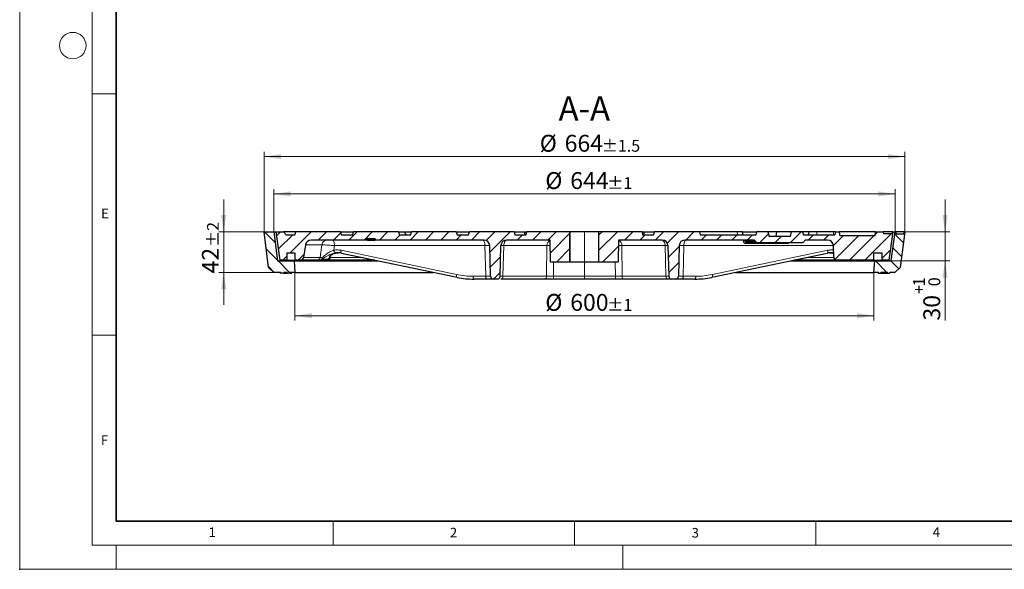
# Model space of a CAD drawing. Units: millimetres. Extents: x 0 to 420, y 0 to 297.
# Drawn here: x 0 to 204, y 0 to 114 of the extents above; entities that cross this region are included whole.
import ezdxf

# ---------------------------------------------------------------- set-up
doc = ezdxf.new("R2010")
doc.units = ezdxf.units.MM
doc.header["$PDSIZE"] = -1
doc.styles.add('SLDTEXTSTYLE0', font='TXT', dxfattribs={"width": 0.605})
doc.dimstyles.new('SLDDIMSTYLE0', dxfattribs={"dimtxt": 3.5, "dimasz": 3.5, "dimexe": 0, "dimexo": 0.0625, "dimgap": 0.875, "dimtad": 1, "dimlfac": 5, "dimrnd": 1e-09, "dimzin": 12, "dimdsep": 46, "dimtxsty": 'SLDTEXTSTYLE0', "dimsah": 1, "dimcen": 0.09, "dimadec": 0, "dimazin": 3, "dimtol": 1, "dimtp": 2, "dimtm": 2, "dimtfac": 1, "dimtdec": 0, "dimtmove": 0, "dimatfit": 0, "dimfxl": 1, "dimfrac": 2, "dimtolj": 1, "dimarcsym": 0})
doc.dimstyles.new('SLDDIMSTYLE1', dxfattribs={"dimtxt": 3.5, "dimasz": 3.5, "dimexe": 0, "dimexo": 0.0625, "dimgap": 0.875, "dimtad": 1, "dimlfac": 5, "dimrnd": 1e-09, "dimzin": 12, "dimdsep": 46, "dimtxsty": 'SLDTEXTSTYLE0', "dimsah": 1, "dimcen": 0.09, "dimadec": 0, "dimazin": 3, "dimtol": 1, "dimtp": 1, "dimtm": 1, "dimtfac": 1, "dimtdec": 0, "dimtofl": 0, "dimtmove": 0, "dimatfit": 3, "dimfxl": 1, "dimfrac": 2, "dimtolj": 1, "dimarcsym": 0})
doc.dimstyles.new('SLDDIMSTYLE2', dxfattribs={"dimtxt": 3.5, "dimasz": 3.5, "dimexe": 0, "dimexo": 0.0625, "dimgap": 0.875, "dimtad": 1, "dimlfac": 5, "dimrnd": 1e-09, "dimzin": 12, "dimdsep": 46, "dimtxsty": 'SLDTEXTSTYLE0', "dimsah": 1, "dimcen": 0.09, "dimadec": 0, "dimazin": 3, "dimtol": 1, "dimtp": 1.5, "dimtm": 1.5, "dimtfac": 1, "dimtdec": 1, "dimtofl": 0, "dimtmove": 0, "dimatfit": 3, "dimfxl": 1, "dimfrac": 2, "dimtolj": 1, "dimarcsym": 0})
doc.dimstyles.new('SLDDIMSTYLE3', dxfattribs={"dimtxt": 3.5, "dimasz": 3.5, "dimexe": 0, "dimexo": 0.0625, "dimgap": 0.875, "dimtad": 1, "dimlfac": 5, "dimrnd": 1e-09, "dimzin": 12, "dimdsep": 46, "dimtxsty": 'SLDTEXTSTYLE0', "dimsah": 1, "dimcen": 0.09, "dimadec": 0, "dimazin": 3, "dimtol": 1, "dimtp": 1, "dimtfac": 1, "dimtdec": 0, "dimtmove": 0, "dimatfit": 0, "dimfxl": 1, "dimfrac": 2, "dimtolj": 1, "dimarcsym": 0})
pattern_1 = [(135, (0, 0), (-1.5875, -1.5875), [])]
pattern_2 = [(45, (0, 0), (-1.5875, 1.5875), [])]

# ---------------------------------------------------------------- blocks, each defined once
blk = doc.blocks.new('_D')
at = {"color": 7, "linetype": 'Continuous', "lineweight": 0}
for p, q in [((42.29, 69.92), (42.29, 76.65)), ((50.56, 69.92), (41.29, 69.92)), ((42.29, 61.52), (42.29, 69.92)), ((52.61, 61.52), (41.29, 61.52)), ((42.29, 61.52), (42.29, 54.79))]:
    blk.add_line(p, q, dxfattribs=at)
at = {"color": 7, "linetype": 'Continuous', "lineweight": 18}
for points in [[(42.29, 69.92), (42.83, 73.42), (41.75, 73.42)], [(42.29, 61.52), (41.75, 58.02), (42.83, 58.02)]]:
    blk.add_solid(points, dxfattribs=at)
at = {"color": 7, "linetype": 'Continuous', "lineweight": 18, "attachment_point": 1, "rotation": 90, "style": 'SLDTEXTSTYLE0'}
for s, insert, char_height in [('±2', (38.83, 66.77), 2.45), ('42', (37.78, 61.29), 3.5)]:
    blk.add_mtext(s, dxfattribs=dict(at, insert=insert, char_height=char_height))
blk = doc.blocks.new('_D_1')
at = {"color": 7, "linetype": 'Continuous', "lineweight": 0}
for p, q in [((52.66, 70.02), (52.66, 78.77)), ((52.66, 77.77), (181.46, 77.77)), ((181.46, 70.02), (181.46, 78.77))]:
    blk.add_line(p, q, dxfattribs=at)
at = {"color": 7, "linetype": 'Continuous', "lineweight": 18}
for points in [[(52.66, 77.77), (56.16, 77.24), (56.16, 78.31)], [(181.46, 77.77), (177.96, 78.31), (177.96, 77.24)]]:
    blk.add_solid(points, dxfattribs=at)
at = {"color": 7, "linetype": 'Continuous', "lineweight": 18, "attachment_point": 1, "style": 'SLDTEXTSTYLE0'}
for s, insert, char_height in [('%%c', (108.95, 82.29), 3.5), ('644', (114.12, 82.29), 3.5), ('±1', (121.8, 81.24), 2.45)]:
    blk.add_mtext(s, dxfattribs=dict(at, insert=insert, char_height=char_height))
blk = doc.blocks.new('_D_2')
at = {"color": 7, "linetype": 'Continuous', "lineweight": 0}
for p, q in [((50.66, 70.02), (50.66, 86.5)), ((183.46, 70.02), (183.46, 86.5)), ((50.66, 85.5), (183.46, 85.5))]:
    blk.add_line(p, q, dxfattribs=at)
at = {"color": 7, "linetype": 'Continuous', "lineweight": 18}
for points in [[(50.66, 85.5), (54.16, 84.97), (54.16, 86.04)], [(183.46, 85.5), (179.96, 86.04), (179.96, 84.97)]]:
    blk.add_solid(points, dxfattribs=at)
at = {"color": 7, "linetype": 'Continuous', "lineweight": 18, "attachment_point": 1, "style": 'SLDTEXTSTYLE0'}
for s, insert, char_height in [('%%c', (107.8, 90.02), 3.5), ('664', (112.97, 90.02), 3.5), ('±1.5', (120.64, 88.97), 2.45)]:
    blk.add_mtext(s, dxfattribs=dict(at, insert=insert, char_height=char_height))
blk = doc.blocks.new('_D_3')
at = {"color": 7, "linetype": 'Continuous', "lineweight": 0}
for p, q in [((57.06, 61.42), (57.06, 51.54)), ((177.06, 61.42), (177.06, 51.54)), ((57.06, 52.54), (177.06, 52.54))]:
    blk.add_line(p, q, dxfattribs=at)
at = {"color": 7, "linetype": 'Continuous', "lineweight": 18}
for points in [[(57.06, 52.54), (60.56, 52), (60.56, 53.07)], [(177.06, 52.54), (173.56, 53.07), (173.56, 52)]]:
    blk.add_solid(points, dxfattribs=at)
at = {"color": 7, "linetype": 'Continuous', "lineweight": 18, "attachment_point": 1, "style": 'SLDTEXTSTYLE0'}
for s, insert, char_height in [('%%c', (108.95, 57.05), 3.5), ('600', (114.12, 57.05), 3.5), ('±1', (121.8, 56), 2.45)]:
    blk.add_mtext(s, dxfattribs=dict(at, insert=insert, char_height=char_height))
blk = doc.blocks.new('_D_4')
at = {"color": 7, "linetype": 'Continuous', "lineweight": 0}
for p, q in [((191.83, 69.92), (191.83, 76.65)), ((183.56, 69.92), (192.83, 69.92)), ((191.83, 69.92), (191.83, 63.92)), ((180.76, 63.92), (192.83, 63.92)), ((191.83, 63.92), (191.83, 51.54))]:
    blk.add_line(p, q, dxfattribs=at)
at = {"color": 7, "linetype": 'Continuous', "lineweight": 18}
for points in [[(191.83, 69.92), (192.37, 73.42), (191.3, 73.42)], [(191.83, 63.92), (191.3, 60.42), (192.37, 60.42)]]:
    blk.add_solid(points, dxfattribs=at)
at = {"color": 7, "linetype": 'Continuous', "lineweight": 18, "attachment_point": 1, "rotation": 90, "style": 'SLDTEXTSTYLE0'}
for s, insert, char_height in [('1', (185.21, 58.64), 2.45), ('0', (188.37, 58.64), 2.45), ('+', (185.21, 57.03), 2.45), ('30', (187.32, 51.54), 3.5)]:
    blk.add_mtext(s, dxfattribs=dict(at, insert=insert, char_height=char_height))

msp = doc.modelspace()

# ---------------------------------------------------------------- hatches: boundary and pattern name
at = {"linetype": 'Continuous', "lineweight": 18}
h = msp.add_hatch(dxfattribs=at)
h.set_pattern_fill('DIN 201 Grauguss', scale=0.5, angle=90, style=0, pattern_type=2)
h.set_pattern_definition(pattern_1)
h.paths.add_polyline_path([(57.0636, 61.5237), (56.8636, 63.9237), (53.4636, 63.9237), (52.6636, 69.9237), (50.6636, 69.9237), (51.5896, 62.516), (52.7136, 61.5237), (54.0645, 61.5237), (54.1144, 61.3237), (54.7128, 61.3237), (54.7627, 61.5237), (55.4636, 61.5237), (55.4989, 61.3237), (55.7283, 61.3237), (55.7636, 61.5237)], flags=0)
h = msp.add_hatch(dxfattribs=at)
h.set_pattern_fill('DIN 201 Grauguss', scale=0.5, style=0, pattern_type=2)
h.set_pattern_definition(pattern_2)
edge = h.paths.add_edge_path(flags=0)
edge.add_spline(control_points=[(93.2244, 69.9237), (93.1708, 69.7237), (93.1172, 69.5237), (93.0636, 69.3237)], knot_values=[0.00000021, 0.00000021, 0.00000021, 0.00000021, 0.00310604, 0.00310604, 0.00310604, 0.00310604], weights=[1, 1, 1, 1], degree=3, periodic=0)
edge.add_line((93.0636, 69.3237), (90.6636, 69.3237))
edge.add_spline(control_points=[(90.6636, 69.3237), (90.61, 69.5237), (90.5564, 69.7237), (90.5028, 69.9237)], knot_values=[0.00000021, 0.00000021, 0.00000021, 0.00000021, 0.00310604, 0.00310604, 0.00310604, 0.00310604], weights=[1, 1, 1, 1], degree=3, periodic=0)
edge.add_line((90.5028, 69.9237), (81.2244, 69.9237))
edge.add_spline(control_points=[(81.2244, 69.9237), (81.1708, 69.7237), (81.1172, 69.5237), (81.0636, 69.3237)], knot_values=[0.00000021, 0.00000021, 0.00000021, 0.00000021, 0.00310604, 0.00310604, 0.00310604, 0.00310604], weights=[1, 1, 1, 1], degree=3, periodic=0)
edge.add_line((81.0636, 69.3237), (78.6636, 69.3237))
edge.add_spline(control_points=[(78.6636, 69.3237), (78.61, 69.5237), (78.5564, 69.7237), (78.5028, 69.9237)], knot_values=[0.00000021, 0.00000021, 0.00000021, 0.00000021, 0.00310604, 0.00310604, 0.00310604, 0.00310604], weights=[1, 1, 1, 1], degree=3, periodic=0)
edge.add_line((78.5028, 69.9237), (69.2244, 69.9237))
edge.add_spline(control_points=[(69.2244, 69.9237), (69.1708, 69.7237), (69.1172, 69.5237), (69.0636, 69.3237)], knot_values=[0.00000021, 0.00000021, 0.00000021, 0.00000021, 0.00310604, 0.00310604, 0.00310604, 0.00310604], weights=[1, 1, 1, 1], degree=3, periodic=0)
edge.add_line((69.0636, 69.3237), (66.6636, 69.3237))
edge.add_spline(control_points=[(66.6636, 69.3237), (66.61, 69.5237), (66.5564, 69.7237), (66.5028, 69.9237)], knot_values=[0.00000021, 0.00000021, 0.00000021, 0.00000021, 0.00310604, 0.00310604, 0.00310604, 0.00310604], weights=[1, 1, 1, 1], degree=3, periodic=0)
edge.add_line((66.5028, 69.9237), (57.2244, 69.9237))
edge.add_spline(control_points=[(57.2244, 69.9237), (57.1708, 69.7237), (57.1172, 69.5237), (57.0636, 69.3237)], knot_values=[0.00000021, 0.00000021, 0.00000021, 0.00000021, 0.00310604, 0.00310604, 0.00310604, 0.00310604], weights=[1, 1, 1, 1], degree=3, periodic=0)
edge.add_line((57.0636, 69.3237), (55.2636, 69.3237))
edge.add_line((55.2636, 69.3237), (54.6636, 69.9237))
edge.add_line((54.6636, 69.9237), (53.1636, 69.9237))
edge.add_line((53.1636, 69.9237), (53.9858, 64.0737))
edge.add_line((53.9858, 64.0737), (55.3636, 64.0737))
edge.add_line((55.3636, 64.0737), (55.3636, 65.5737))
edge.add_line((55.3636, 65.5737), (57.0636, 65.5737))
edge.add_line((57.0636, 65.5737), (57.0636, 64.0737))
edge.add_line((57.0636, 64.0737), (58.2511, 64.0737))
edge.add_arc((58.2511, 64.6737), 0.6, 270, 351)
edge.add_line((58.8438, 64.5798), (59.2606, 67.2114))
edge.add_arc((60.4458, 67.0237), 1.2, 90, 171, ccw=False)
edge.add_line((60.4458, 68.2237), (71.8773, 68.2237))
edge.add_line((71.8773, 68.2237), (71.8876, 68.3411))
edge.add_arc((72.0869, 68.3237), 0.2, 90, 175, ccw=False)
edge.add_line((72.0869, 68.5237), (73.5803, 68.5237))
edge.add_arc((73.5803, 68.3237), 0.2, 5, 90, ccw=False)
edge.add_line((73.7796, 68.3411), (73.7898, 68.2237))
edge.add_line((73.7898, 68.2237), (96.2225, 68.2237))
edge.add_ellipse((96.2225, 67.0237), major_axis=(-1.2, 0), ratio=1, start_angle=181.5, end_angle=270, ccw=False)
edge.add_line((97.4221, 67.0551), (97.5883, 60.708))
edge.add_ellipse((98.1881, 60.7237), major_axis=(0.6, 0), ratio=1, start_angle=181.5, end_angle=270)
edge.add_line((98.1881, 60.1237), (98.9791, 60.1237))
edge.add_ellipse((98.9791, 60.7237), major_axis=(0.6, 0), ratio=1, start_angle=270, end_angle=358.5)
edge.add_line((99.5789, 60.708), (99.7451, 67.0551))
edge.add_ellipse((100.9447, 67.0237), major_axis=(-1.2, 0), ratio=1, start_angle=270, end_angle=358.5, ccw=False)
edge.add_line((100.9447, 68.2237), (109.9846, 68.2237))
edge.add_line((109.9846, 68.2237), (110.0631, 63.7237))
edge.add_line((110.0631, 63.7237), (114.0636, 63.7237))
edge.add_line((114.0636, 63.7237), (114.0636, 69.9237))
edge.add_line((114.0636, 69.9237), (105.1156, 69.9237))
edge.add_line((105.1156, 69.9237), (105.0098, 69.3237))
edge.add_line((105.0098, 69.3237), (102.6636, 69.3237))
edge.add_spline(control_points=[(102.6636, 69.3237), (102.61, 69.5237), (102.5564, 69.7237), (102.5028, 69.9237)], knot_values=[0.00000021, 0.00000021, 0.00000021, 0.00000021, 0.00310604, 0.00310604, 0.00310604, 0.00310604], weights=[1, 1, 1, 1], degree=3, periodic=0)
edge.add_line((102.5028, 69.9237), (93.2244, 69.9237))
h = msp.add_hatch(dxfattribs=at)
h.set_pattern_fill('DIN 201 Grauguss', scale=0.5, style=0, pattern_type=2)
h.set_pattern_definition(pattern_2)
edge = h.paths.add_edge_path(flags=0)
edge.add_line((180.1414, 64.0737), (180.9636, 69.9237))
edge.add_line((180.9636, 69.9237), (180.8059, 69.5237))
edge.add_line((180.8059, 69.5237), (179.0341, 69.5237))
edge.add_line((179.0341, 69.5237), (178.9636, 69.9237))
edge.add_line((178.9636, 69.9237), (177.4086, 69.9237))
edge.add_line((177.4086, 69.9237), (177.3033, 69.1237))
edge.add_line((177.3033, 69.1237), (169.9913, 69.1237))
edge.add_line((169.9913, 69.1237), (169.886, 69.9237))
edge.add_line((169.886, 69.9237), (169.1033, 69.9237))
edge.add_line((169.1033, 69.9237), (168.9975, 69.3237))
edge.add_line((168.9975, 69.3237), (162.4636, 69.3237))
edge.add_line((162.4636, 69.3237), (162.3028, 69.9237))
edge.add_line((162.3028, 69.9237), (160.0236, 69.9237))
edge.add_line((160.0236, 69.9237), (159.7556, 68.9237))
edge.add_line((159.7556, 68.9237), (155.3715, 68.9237))
edge.add_line((155.3715, 68.9237), (155.1036, 69.9237))
edge.add_line((155.1036, 69.9237), (152.8244, 69.9237))
edge.add_line((152.8244, 69.9237), (152.6636, 69.3237))
edge.add_line((152.6636, 69.3237), (141.0636, 69.3237))
edge.add_line((141.0636, 69.3237), (140.9028, 69.9237))
edge.add_line((140.9028, 69.9237), (131.6244, 69.9237))
edge.add_line((131.6244, 69.9237), (131.4636, 69.3237))
edge.add_line((131.4636, 69.3237), (129.1174, 69.3237))
edge.add_line((129.1174, 69.3237), (129.0116, 69.9237))
edge.add_line((129.0116, 69.9237), (120.0636, 69.9237))
edge.add_line((120.0636, 69.9237), (120.0636, 63.7237))
edge.add_line((120.0636, 63.7237), (124.064, 63.7237))
edge.add_line((124.064, 63.7237), (124.1426, 68.2237))
edge.add_line((124.1426, 68.2237), (133.1825, 68.2237))
edge.add_arc((133.1825, 67.0237), 1.2, 1.5, 90, ccw=False)
edge.add_line((134.3821, 67.0551), (134.5483, 60.708))
edge.add_arc((135.1481, 60.7237), 0.6, 181.5, 270)
edge.add_line((135.1481, 60.1237), (135.9391, 60.1237))
edge.add_arc((135.9391, 60.7237), 0.6, 270, 358.5)
edge.add_line((136.5389, 60.708), (136.7051, 67.0551))
edge.add_arc((137.9047, 67.0237), 1.2, 90, 178.5, ccw=False)
edge.add_line((137.9047, 68.2237), (152.1294, 68.2237))
edge.add_arc((152.1294, 67.8237), 0.4, 32, 90, ccw=False)
edge.add_line((152.4687, 68.0357), (152.5461, 67.9117))
edge.add_arc((152.8853, 68.1237), 0.4, 212, 270)
edge.add_line((152.8853, 67.7237), (162.2419, 67.7237))
edge.add_arc((162.2419, 68.1237), 0.4, 270, 328)
edge.add_line((162.5811, 67.9117), (162.6585, 68.0357))
edge.add_arc((162.9978, 67.8237), 0.4, 90, 148, ccw=False)
edge.add_line((162.9978, 68.2237), (167.4746, 68.2237))
edge.add_arc((167.4746, 67.0237), 1.2, 1.5, 90, ccw=False)
edge.add_line((168.6742, 67.0551), (168.737, 64.658))
edge.add_arc((169.3368, 64.6737), 0.6, 181.5, 270)
edge.add_line((169.3368, 64.0737), (177.0636, 64.0737))
edge.add_line((177.0636, 64.0737), (177.0636, 65.5737))
edge.add_line((177.0636, 65.5737), (178.7636, 65.5737))
edge.add_line((178.7636, 65.5737), (178.7636, 64.0737))
edge.add_line((178.7636, 64.0737), (180.1414, 64.0737))
h = msp.add_hatch(dxfattribs=at)
h.set_pattern_fill('DIN 201 Grauguss', scale=0.5, angle=90, style=0, pattern_type=2)
h.set_pattern_definition(pattern_1)
edge = h.paths.add_edge_path(flags=0)
edge.add_spline(control_points=[(179.9087, 61.5237), (179.9153, 61.4904), (179.9219, 61.457), (179.9285, 61.4237), (179.9352, 61.3904), (179.9418, 61.357), (179.9483, 61.3237)], knot_values=[0, 0, 0, 0, 0.00050975, 0.00050975, 0.00050975, 0.0010195, 0.0010195, 0.0010195, 0.0010195], weights=[1, 1, 1, 1, 1, 1, 1], degree=3, periodic=0)
edge.add_line((179.9483, 61.3237), (180.3441, 61.3237))
edge.add_spline(control_points=[(180.3441, 61.3237), (180.3503, 61.357), (180.3565, 61.3904), (180.3627, 61.4237), (180.3689, 61.457), (180.3751, 61.4904), (180.3812, 61.5237)], knot_values=[0, 0, 0, 0, 0.00050855, 0.00050855, 0.00050855, 0.0010171, 0.0010171, 0.0010171, 0.0010171], weights=[1, 1, 1, 1, 1, 1, 1], degree=3, periodic=0)
edge.add_line((180.3812, 61.5237), (181.4136, 61.5237))
edge.add_line((181.4136, 61.5237), (182.5376, 62.516))
edge.add_line((182.5376, 62.516), (183.4636, 69.9237))
edge.add_line((183.4636, 69.9237), (183.3636, 69.9237))
edge.add_line((183.3636, 69.9237), (183.2931, 69.5237))
edge.add_line((183.2931, 69.5237), (181.7099, 69.5237))
edge.add_line((181.7099, 69.5237), (181.5647, 69.9237))
edge.add_line((181.5647, 69.9237), (181.4636, 69.9237))
edge.add_line((181.4636, 69.9237), (180.6636, 63.9237))
edge.add_line((180.6636, 63.9237), (177.2636, 63.9237))
edge.add_line((177.2636, 63.9237), (177.0636, 61.5237))
edge.add_line((177.0636, 61.5237), (178.0405, 61.5237))
edge.add_spline(control_points=[(178.0405, 61.5237), (178.0466, 61.4904), (178.0528, 61.457), (178.0589, 61.4237), (178.0651, 61.3904), (178.0713, 61.357), (178.0774, 61.3237)], knot_values=[0, 0, 0, 0, 0.00050845, 0.00050845, 0.00050845, 0.00101691, 0.00101691, 0.00101691, 0.00101691], weights=[1, 1, 1, 1, 1, 1, 1], degree=3, periodic=0)
edge.add_line((178.0774, 61.3237), (178.4715, 61.3237))
edge.add_spline(control_points=[(178.4715, 61.3237), (178.4782, 61.357), (178.4848, 61.3904), (178.4915, 61.4237), (178.4982, 61.457), (178.5049, 61.4904), (178.5117, 61.5237)], knot_values=[0, 0, 0, 0, 0.00050997, 0.00050997, 0.00050997, 0.00101993, 0.00101993, 0.00101993, 0.00101993], weights=[1, 1, 1, 1, 1, 1, 1], degree=3, periodic=0)
edge.add_line((178.5117, 61.5237), (179.9087, 61.5237))

# ---------------------------------------------------------------- linework, layer by layer
at = {"color": 7, "linetype": 'Continuous', "lineweight": 18}
for p, q in [((0, 0), (0, 297)), ((15, 292), (15, 5)), ((15, 98.5), (20, 98.5)), ((15, 48.5), (20, 48.5)), ((65, 10), (65, 5)), ((115, 10), (115, 5)), ((165, 10), (165, 5)), ((15, 5), (415, 5)), ((20, 5), (20, 0)), ((125, 5), (125, 0)), ((0, 0), (420, 0))]:
    msp.add_line(p, q, dxfattribs=at)
at = {"color": 7, "linetype": 'Continuous', "lineweight": 35}
for p, q in [((20, 287), (20, 10)), ((20, 10), (415, 10))]:
    msp.add_line(p, q, dxfattribs=at)
at = {"color": 7, "linetype": 'Continuous', "lineweight": 25}
for p, q in [((51.5896, 62.516), (50.6636, 69.9237)), ((50.6636, 69.9237), (52.6636, 69.9237)), ((52.6636, 69.9237), (53.4636, 63.9237)), ((52.6636, 69.9237), (53.1636, 69.9237)), ((53.9858, 64.0737), (53.1636, 69.9237)), ((53.1636, 69.9237), (54.6636, 69.9237)), ((54.6636, 69.9237), (55.2636, 69.3237)), ((57.2244, 69.9237), (54.6636, 69.9237)), ((57.0636, 69.3237), (57.2244, 69.9237)), ((66.5028, 69.9237), (57.2244, 69.9237)), ((66.5028, 69.9237), (66.6636, 69.3237)), ((66.5028, 69.9237), (69.2244, 69.9237)), ((69.0636, 69.3237), (69.2244, 69.9237)), ((78.5028, 69.9237), (69.2244, 69.9237)), ((78.5028, 69.9237), (78.6636, 69.3237)), ((78.5028, 69.9237), (79.8658, 69.9237)), ((80.0266, 69.3237), (79.8658, 69.9237)), ((79.8658, 69.9237), (81.2244, 69.9237)), ((81.0636, 69.3237), (81.2244, 69.9237)), ((90.5028, 69.9237), (81.2244, 69.9237)), ((90.5028, 69.9237), (90.6636, 69.3237)), ((90.5028, 69.9237), (93.1225, 69.9237)), ((93.0636, 69.3237), (93.2244, 69.9237)), ((93.1225, 69.9237), (93.2244, 69.9237)), ((102.5028, 69.9237), (93.2244, 69.9237)), ((102.4876, 69.9237), (104.6465, 69.9237)), ((102.5028, 69.9237), (102.6636, 69.3237)), ((104.8072, 69.3237), (104.6465, 69.9237)), ((104.6465, 69.9237), (105.1156, 69.9237)), ((105.0098, 69.3237), (105.1156, 69.9237)), ((114.0636, 69.9237), (105.1156, 69.9237)), ((114.0636, 69.9237), (114.0636, 63.7237)), ((114.0636, 63.7237), (114.0636, 69.9237)), ((114.0636, 69.9237), (114.0636, 69.9237)), ((117.0636, 69.9237), (114.0636, 69.9237)), ((120.0636, 69.9237), (117.0636, 69.9237)), ((120.0636, 63.7237), (120.0636, 69.9237)), ((129.0116, 69.9237), (120.0636, 69.9237)), ((129.0116, 69.9237), (129.1174, 69.3237)), ((129.0116, 69.9237), (129.4808, 69.9237)), ((129.4808, 69.9237), (129.32, 69.3237)), ((129.4808, 69.9237), (131.6396, 69.9237)), ((131.4636, 69.3237), (131.6244, 69.9237)), ((140.9028, 69.9237), (131.6244, 69.9237)), ((140.9028, 69.9237), (141.0636, 69.3237)), ((141.0047, 69.9237), (140.9028, 69.9237)), ((148.7321, 69.9237), (141.0047, 69.9237)), ((149.7988, 69.9237), (148.7321, 69.9237)), ((149.9596, 69.3237), (149.7988, 69.9237)), ((149.7988, 69.9237), (152.8244, 69.9237)), ((152.6636, 69.3237), (152.8244, 69.9237)), ((155.1036, 69.9237), (152.8244, 69.9237)), ((155.1036, 69.9237), (155.3715, 68.9237)), ((156.9397, 69.9237), (155.1036, 69.9237)), ((156.7911, 68.9237), (156.9397, 69.9237)), ((160.0236, 69.9237), (156.9397, 69.9237)), ((159.7556, 68.9237), (160.0236, 69.9237)), ((162.3028, 69.9237), (160.0236, 69.9237)), ((162.3028, 69.9237), (162.4636, 69.3237)), ((162.3301, 69.9237), (162.3028, 69.9237)), ((163.6103, 69.9237), (162.3301, 69.9237)), ((163.6103, 69.9237), (163.4495, 69.3237)), ((165.2374, 69.9237), (163.6103, 69.9237)), ((168.7074, 69.9237), (165.2374, 69.9237)), ((169.0787, 69.9237), (168.7074, 69.9237)), ((169.1033, 69.9237), (168.9975, 69.3237)), ((169.1033, 69.9237), (169.886, 69.9237)), ((169.886, 69.9237), (169.9913, 69.1237)), ((177.4086, 69.9237), (169.886, 69.9237)), ((177.3033, 69.1237), (177.4086, 69.9237)), ((177.4086, 69.9237), (178.9636, 69.9237)), ((178.9636, 69.9237), (179.0341, 69.5237)), ((180.9636, 69.9237), (178.9636, 69.9237)), ((180.8059, 69.5237), (179.0341, 69.5237)), ((180.9636, 69.9237), (180.1414, 64.0737)), ((180.6636, 63.9237), (181.4636, 69.9237)), ((180.8059, 69.5237), (180.9636, 69.9237)), ((180.9636, 69.9237), (181.4636, 69.9237)), ((181.4636, 69.9237), (181.5647, 69.9237)), ((181.5647, 69.9237), (181.7099, 69.5237)), ((183.3636, 69.9237), (181.5647, 69.9237)), ((181.7099, 69.5237), (183.2931, 69.5237)), ((183.4636, 69.9237), (182.5376, 62.516)), ((183.2931, 69.5237), (183.3636, 69.9237)), ((183.3636, 69.9237), (183.4636, 69.9237)), ((55.2636, 69.3237), (57.0636, 69.3237)), ((71.8773, 68.2237), (60.4458, 68.2237)), ((66.6636, 69.3237), (69.0636, 69.3237)), ((71.8876, 68.3411), (71.8773, 68.2237)), ((71.8773, 68.2237), (71.8774, 68.2237)), ((71.8774, 68.2237), (71.8876, 68.3411)), ((72.0766, 68.2237), (71.8774, 68.2237)), ((72.0766, 68.2237), (73.5906, 68.2237)), ((72.0869, 68.5237), (73.5803, 68.5237)), ((73.7899, 68.2237), (73.5906, 68.2237)), ((73.7898, 68.2237), (73.7796, 68.3411)), ((96.2225, 68.2237), (73.7898, 68.2237)), ((78.6636, 69.3237), (81.0636, 69.3237)), ((90.6636, 69.3237), (93.0636, 69.3237)), ((109.9846, 68.2237), (100.9447, 68.2237)), ((102.6636, 69.3237), (105.0098, 69.3237)), ((110.0631, 63.7237), (109.9846, 68.2237)), ((124.1426, 68.2237), (124.064, 63.7237)), ((133.1825, 68.2237), (124.1426, 68.2237)), ((129.1174, 69.3237), (131.4636, 69.3237)), ((152.1294, 68.2237), (137.9047, 68.2237)), ((141.0636, 69.3237), (152.6636, 69.3237)), ((152.8853, 67.7237), (150.6201, 67.7237)), ((152.5461, 67.9117), (152.4687, 68.0357)), ((152.8853, 67.7237), (162.2419, 67.7237)), ((159.7556, 68.9237), (155.3715, 68.9237)), ((162.4636, 69.3237), (168.9975, 69.3237)), ((162.6585, 68.0357), (162.5811, 67.9117)), ((167.4746, 68.2237), (162.9978, 68.2237)), ((177.3033, 69.1237), (169.9913, 69.1237)), ((55.3636, 65.5737), (57.0636, 65.5737)), ((55.3636, 65.5737), (55.3636, 64.0737)), ((57.0636, 65.5737), (57.0636, 64.0737)), ((59.2606, 67.2114), (58.8438, 64.5798)), ((65.5823, 65.5392), (66.0384, 65.5804)), ((66.7183, 65.5177), (90.6509, 60.4929)), ((97.5883, 60.708), (97.4221, 67.0551)), ((99.5789, 60.708), (99.7451, 67.0551)), ((99.5789, 60.708), (99.7451, 67.0551)), ((134.3821, 67.0551), (134.5483, 60.708)), ((136.7051, 67.0551), (136.5389, 60.708)), ((143.4763, 60.4929), (167.409, 65.5177)), ((168.737, 64.658), (168.6742, 67.0551)), ((177.0636, 65.5737), (178.7636, 65.5737)), ((177.0636, 64.0737), (177.0636, 65.5737)), ((178.7636, 64.0737), (178.7636, 65.5737)), ((53.4636, 63.9237), (56.8636, 63.9237)), ((55.3636, 64.0737), (53.9858, 64.0737)), ((55.3636, 64.0737), (57.0636, 64.0737)), ((56.8636, 63.9237), (57.0636, 61.5237)), ((56.8636, 63.9237), (74.3103, 63.9237)), ((58.2511, 64.0737), (57.0636, 64.0737)), ((61.7, 64.0737), (58.2511, 64.0737)), ((63.6383, 64.0737), (62.3006, 64.0737)), ((73.5959, 64.0737), (63.8842, 64.0737)), ((110.0631, 63.7237), (114.0636, 63.7237)), ((114.0636, 63.7237), (114.0636, 63.7237)), ((114.0636, 63.7237), (117.0636, 63.7237)), ((117.0636, 63.7237), (120.0636, 63.7237)), ((120.0636, 63.7237), (124.064, 63.7237)), ((159.8169, 63.9237), (177.2636, 63.9237)), ((169.3368, 64.0737), (160.5314, 64.0737)), ((177.0636, 64.0737), (169.3368, 64.0737)), ((177.0636, 64.0737), (178.7636, 64.0737)), ((177.0636, 61.5237), (177.2636, 63.9237)), ((177.2636, 63.9237), (180.6636, 63.9237)), ((180.1414, 64.0737), (178.7636, 64.0737)), ((52.7136, 61.5237), (51.5896, 62.516)), ((54.0645, 61.5237), (52.7136, 61.5237)), ((53.9989, 61.3237), (53.9636, 61.5237)), ((54.1135, 61.3237), (53.9989, 61.3237)), ((54.1135, 61.3237), (54.0636, 61.5237)), ((54.1144, 61.3237), (54.0645, 61.5237)), ((54.1144, 61.3237), (54.1135, 61.3237)), ((54.7128, 61.3237), (54.1144, 61.3237)), ((54.7128, 61.3237), (54.7627, 61.5237)), ((54.7128, 61.3237), (54.7137, 61.3237)), ((54.7137, 61.3237), (54.7636, 61.5237)), ((54.7137, 61.3237), (55.4989, 61.3237)), ((55.4636, 61.5237), (54.7627, 61.5237)), ((55.4636, 61.5237), (55.4989, 61.3237)), ((55.7283, 61.3237), (55.4989, 61.3237)), ((55.7636, 61.5237), (55.7283, 61.3237)), ((55.7283, 61.3237), (55.7636, 61.5237)), ((55.7283, 61.3237), (55.7283, 61.3237)), ((56.0283, 61.3237), (55.7283, 61.3237)), ((57.0636, 61.5237), (55.7636, 61.5237)), ((56.0283, 61.3237), (56.0636, 61.5237)), ((56.0283, 61.3237), (56.0636, 61.5237)), ((56.0283, 61.3237), (56.0326, 61.3237)), ((56.0326, 61.3237), (56.0706, 61.5237)), ((56.0326, 61.3237), (56.0995, 61.3237)), ((56.0995, 61.3237), (56.1309, 61.5237)), ((56.0995, 61.3237), (56.1237, 61.3237)), ((56.1237, 61.3237), (56.1608, 61.5237)), ((56.1237, 61.3237), (56.1997, 61.3237)), ((56.1997, 61.3237), (56.2311, 61.5237)), ((56.1997, 61.3237), (56.2238, 61.3237)), ((56.2238, 61.3237), (56.2625, 61.5237)), ((56.2238, 61.3237), (56.262, 61.3237)), ((56.262, 61.3237), (56.2925, 61.5237)), ((56.262, 61.3237), (56.3624, 61.3237)), ((56.3624, 61.3237), (56.4019, 61.5237)), ((57.0636, 61.5237), (85.7414, 61.5237)), ((148.3858, 61.5237), (177.0636, 61.5237)), ((178.0405, 61.5237), (177.0636, 61.5237)), ((177.9773, 61.3237), (177.9421, 61.5237)), ((177.9773, 61.3237), (178.0484, 61.3237)), ((178.0774, 61.3237), (178.4715, 61.3237)), ((179.9087, 61.5237), (178.5117, 61.5237)), ((179.2246, 61.3237), (179.6576, 61.3237)), ((179.9483, 61.3237), (180.3441, 61.3237)), ((181.4136, 61.5237), (180.3812, 61.5237)), ((182.5376, 62.516), (181.4136, 61.5237)), ((90.6684, 60.4911), (90.6509, 60.4929)), ((96.8305, 60.1237), (94.1977, 60.1237)), ((98.1881, 60.1237), (96.8305, 60.1237)), ((98.9791, 60.1237), (98.1881, 60.1237)), ((98.9791, 60.1237), (98.9791, 60.1237)), ((108.8116, 60.1237), (99.7404, 60.1237)), ((110.6494, 60.1237), (108.8116, 60.1237)), ((117.0636, 60.1237), (110.6494, 60.1237)), ((123.4778, 60.1237), (117.0636, 60.1237)), ((125.3157, 60.1237), (123.4778, 60.1237)), ((134.3868, 60.1237), (125.3157, 60.1237)), ((135.1481, 60.1237), (134.3868, 60.1237)), ((135.9391, 60.1237), (135.1481, 60.1237)), ((137.2967, 60.1237), (135.9391, 60.1237)), ((139.9295, 60.1237), (137.2967, 60.1237)), ((143.4763, 60.4929), (143.4588, 60.4911))]:
    msp.add_line(p, q, dxfattribs=at)
at = {"color": 8, "linetype": 'Continuous', "lineweight": 18}
for p, q in [((93.1225, 69.9237), (93.087, 69.4109)), ((117.0636, 69.9237), (117.0636, 63.7237)), ((141.0047, 69.9237), (141.0403, 69.4108)), ((148.7321, 69.9237), (148.7737, 69.3237)), ((162.3301, 69.9237), (162.3471, 69.7586)), ((165.2374, 69.9237), (165.2584, 69.3237)), ((168.7074, 69.9237), (168.7284, 69.3237)), ((71.8876, 68.3411), (71.8876, 68.3411)), ((71.8876, 68.3411), (71.8876, 68.3411)), ((72.0869, 68.3411), (72.0766, 68.2237)), ((73.5804, 68.3411), (72.0869, 68.3411)), ((73.5906, 68.2237), (73.5804, 68.3411)), ((150.4202, 67.9117), (152.5461, 67.9117)), ((159.1267, 67.4737), (150.4782, 67.4737)), ((152.4687, 68.0357), (150.4935, 68.0357)), ((62.6191, 67.2114), (59.2606, 67.2114)), ((62.2579, 64.5798), (62.6191, 67.2114)), ((65.2592, 67.0551), (65.1299, 66.116)), ((96.4348, 67.0551), (65.2592, 67.0551)), ((66.612, 66.0892), (90.5447, 61.0644)), ((96.601, 60.708), (96.4348, 67.0551)), ((99.7451, 67.0551), (99.7451, 67.0551)), ((100.3307, 67.0551), (100.1645, 60.708)), ((109.3045, 67.0551), (100.3307, 67.0551)), ((109.2357, 60.708), (109.3045, 67.0551)), ((133.7965, 67.0551), (124.8227, 67.0551)), ((124.8227, 67.0551), (124.8916, 60.708)), ((133.9627, 60.708), (133.7965, 67.0551)), ((137.6925, 67.0551), (137.5263, 60.708)), ((168.6742, 67.0551), (137.6925, 67.0551)), ((143.5826, 61.0644), (167.5153, 66.0892)), ((168.545, 65.5392), (168.7327, 65.4953)), ((168.7137, 65.545), (168.6802, 65.5392)), ((168.7141, 65.5305), (168.6802, 65.5392)), ((58.8438, 64.5798), (62.2579, 64.5798)), ((64.4878, 65.0081), (64.4201, 64.5798)), ((64.4201, 64.5798), (71.1852, 64.5798)), ((110.6821, 63.7237), (110.6494, 60.708)), ((117.0636, 60.708), (117.0636, 63.7237)), ((123.4778, 60.708), (123.4451, 63.7237)), ((162.9421, 64.5798), (168.7441, 64.5798)), ((93.9682, 60.708), (96.601, 60.708)), ((99.5789, 60.708), (99.5789, 60.708)), ((100.1645, 60.708), (109.2357, 60.708)), ((110.6494, 60.708), (117.0636, 60.708)), ((117.0636, 60.708), (123.4778, 60.708)), ((117.0636, 60.1237), (117.0636, 60.708)), ((123.4778, 60.1237), (123.4778, 60.708)), ((124.8916, 60.708), (133.9627, 60.708)), ((137.5263, 60.708), (140.1591, 60.708))]:
    msp.add_line(p, q, dxfattribs=at)
at = {"color": 8, "linetype": 'Continuous', "lineweight": 18, "flags": 128}
for points in [[(64.8001, 68.2237), (64.8882, 68.2014), (64.9731, 68.1353), (65.0515, 68.028), (65.1205, 67.8833), (65.1777, 67.7066), (65.2208, 67.5046), (65.2483, 67.2847), (65.2592, 67.0551)], [(72.0869, 68.3411), (72.0869, 68.3776), (72.0869, 68.4122), (72.0869, 68.4437), (72.0869, 68.4711), (72.0869, 68.4935), (72.0869, 68.5101), (72.0869, 68.5203), (72.0869, 68.5237)], [(73.5804, 68.3411), (73.5804, 68.3776), (73.5804, 68.4122), (73.5804, 68.4437), (73.5804, 68.4711), (73.5804, 68.4935), (73.5804, 68.5101), (73.5804, 68.5203), (73.5804, 68.5237)], [(95.9757, 68.2237), (96.0638, 68.2014), (96.1487, 68.1353), (96.2271, 68.028), (96.2961, 67.8833), (96.3533, 67.7066), (96.3964, 67.5046), (96.4239, 67.2847), (96.4348, 67.0551)], [(101.179, 68.2237), (101.0161, 68.2014), (100.8594, 68.1353), (100.7145, 68.028), (100.5869, 67.8833), (100.4812, 67.7066), (100.4016, 67.5046), (100.3508, 67.2847), (100.3307, 67.0551)], [(132.9483, 68.2237), (133.1111, 68.2014), (133.2678, 68.1353), (133.4127, 68.028), (133.5404, 67.8833), (133.646, 67.7066), (133.7257, 67.5046), (133.7765, 67.2847), (133.7965, 67.0551)], [(138.1515, 68.2237), (138.0634, 68.2014), (137.9786, 68.1353), (137.9002, 68.028), (137.8311, 67.8833), (137.7739, 67.7066), (137.7308, 67.5046), (137.7033, 67.2847), (137.6925, 67.0551)], [(150.4782, 67.4737), (150.4882, 67.5268), (150.5011, 67.5755), (150.5167, 67.6187), (150.5345, 67.6554), (150.5542, 67.6848), (150.5753, 67.7062), (150.5975, 67.7193), (150.6201, 67.7237)], [(159.2686, 67.7237), (159.246, 67.7193), (159.2239, 67.7062), (159.2028, 67.6848), (159.1831, 67.6554), (159.1653, 67.6187), (159.1497, 67.5755), (159.1368, 67.5268), (159.1267, 67.4737)], [(66.7183, 65.5177), (66.6942, 65.5267), (66.6581, 65.5591), (66.6288, 65.6117), (66.6074, 65.6827), (66.5948, 65.7694), (66.5913, 65.8685), (66.5971, 65.9765), (66.612, 66.0892)], [(167.5153, 66.0892), (167.5302, 65.9765), (167.536, 65.8685), (167.5325, 65.7694), (167.5199, 65.6827), (167.4985, 65.6117), (167.4692, 65.5591), (167.4331, 65.5267), (167.409, 65.5177)], [(90.6509, 60.4929), (90.6269, 60.502), (90.5908, 60.5343), (90.5615, 60.587), (90.5401, 60.6579), (90.5274, 60.7446), (90.524, 60.8438), (90.5298, 60.9517), (90.5447, 61.0644)], [(94.1977, 60.1237), (94.1536, 60.1348), (94.1112, 60.1679), (94.072, 60.2216), (94.0375, 60.2939), (94.0089, 60.3822), (93.9873, 60.4832), (93.9736, 60.5932), (93.9682, 60.708)], [(96.601, 60.708), (96.6064, 60.5932), (96.6201, 60.4832), (96.6417, 60.3822), (96.6703, 60.2939), (96.7048, 60.2216), (96.744, 60.1679), (96.7864, 60.1348), (96.8305, 60.1237)], [(110.6494, 60.1237), (110.6494, 60.1348), (110.6494, 60.1679), (110.6494, 60.2216), (110.6494, 60.2939), (110.6494, 60.3822), (110.6494, 60.4832), (110.6494, 60.5932), (110.6494, 60.708)], [(137.5263, 60.708), (137.5208, 60.5932), (137.5071, 60.4832), (137.4855, 60.3822), (137.4569, 60.2939), (137.4224, 60.2216), (137.3832, 60.1679), (137.3408, 60.1348), (137.2967, 60.1237)], [(140.1591, 60.708), (140.1536, 60.5932), (140.1399, 60.4832), (140.1183, 60.3822), (140.0898, 60.2939), (140.0552, 60.2216), (140.016, 60.1679), (139.9736, 60.1348), (139.9295, 60.1237)], [(143.5826, 61.0644), (143.5975, 60.9517), (143.6033, 60.8438), (143.5998, 60.7446), (143.5871, 60.6579), (143.5658, 60.587), (143.5365, 60.5343), (143.5004, 60.502), (143.4763, 60.4929)]]:
    msp.add_lwpolyline(points, dxfattribs=at)
at = {"color": 7, "linetype": 'Continuous', "lineweight": 25, "flags": 128}
for points in [[(177.9416, 61.5237), (177.9592, 61.4237), (177.9768, 61.3237)], [(179.2246, 61.3237), (179.225, 61.3837), (179.2254, 61.4437), (179.2259, 61.5237)], [(180.3713, 61.3237), (180.389, 61.4237), (180.4066, 61.5237)]]:
    msp.add_lwpolyline(points, dxfattribs=at)
at = {"color": 7, "linetype": 'Continuous', "lineweight": 18}
msp.add_circle((11, 108.5), 2.75, dxfattribs=at)
at = {"color": 7, "linetype": 'Continuous', "lineweight": 25}
for centre, radius, start, end in [((60.4458, 67.0237), 1.2, 90, 171), ((72.0869, 68.3237), 0.2, 90, 175), ((72.0869, 68.3237), 0.2, 90, 175), ((73.5803, 68.3237), 0.2, 5, 90), ((96.2225, 67.0237), 1.2, 1.5, 90), ((100.9447, 67.0237), 1.2, 90, 178.5), ((133.1825, 67.0237), 1.2, 1.5, 90), ((137.9047, 67.0237), 1.2, 90, 178.5), ((152.1294, 67.8237), 0.4, 32, 90), ((152.8853, 68.1237), 0.4, 212, 270), ((162.2419, 68.1237), 0.4, 270, 328), ((162.9978, 67.8237), 0.4, 90, 148), ((167.4746, 67.0237), 1.2, 1.5, 90), ((58.2511, 64.6737), 0.6, 270, 351), ((63.6383, 64.6737), 0.6, 270.000004, 351.037278), ((169.3368, 64.6737), 0.6, 181.5, 270), ((98.1881, 60.7237), 0.6, 181.5, 270), ((98.9791, 60.7237), 0.6, 270, 358.5), ((135.1481, 60.7237), 0.6, 181.5, 270), ((135.9391, 60.7237), 0.6, 270, 358.5)]:
    msp.add_arc(centre, radius, start, end, dxfattribs=at)
at = {"color": 8, "linetype": 'Continuous', "lineweight": 18}
for centre, radius, start, end in [((63.764, 67.0706), 1.1535, 91.41547, 172.985927), ((71.9873, 67.7645), 0.5851, 80.197341, 99.802659), ((73.68, 67.7646), 0.5851, 80.197161, 99.802839), ((100.9447, 67.0237), 1.2, 90, 178.499999), ((110.4881, 67.1263), 1.1857, 115.106298, 183.444073), ((123.6392, 67.1263), 1.1856, 356.555396, 64.899986), ((150.1074, 67.6175), 0.4294, 43.251812, 101.822704), ((150.1692, 67.8501), 0.3736, 29.777104, 89.391942), ((65.7778, 66.0968), 0.6483, 178.302432, 239.326515), ((61.6856, 64.65), 0.5765, 271.429517, 353.004471), ((62.2165, 64.5701), 0.5035, 279.609589, 1.152481), ((62.2965, 64.6194), 0.5457, 270.433149, 320.307182), ((62.2782, 64.4306), 0.4664, 339.97602, 18.718604), ((63.6326, 64.6008), 0.5272, 270.616879, 321.248779), ((63.8602, 64.6358), 0.5626, 272.44366, 354.289577), ((63.7477, 64.6613), 0.49, 307.164559, 350.47296), ((98.9791, 60.7237), 0.6, 270, 358.499999), ((99.6381, 60.6441), 0.5303, 281.127136, 6.923969), ((108.7092, 60.6441), 0.5303, 281.127136, 6.923969), ((125.418, 60.6441), 0.5303, 173.076135, 258.873064), ((134.4892, 60.6441), 0.5303, 173.076135, 258.873064)]:
    msp.add_arc(centre, radius, start, end, dxfattribs=at)
for centre, major_axis, ratio, start_param, end_param in [((95.8224, 67.0237), (1.5997, 0.0314), 0.01311548, 0.0000803, 1.17771964), ((101.745, 67.0237), (1.9999, -0.0314), 0.0065047, 2.35640465, 3.14151894), ((110.7185, 67.0237), (2, -0.013), 0.01570499, 1.93571515, 2.3561208), ((123.4088, 67.0237), (2, 0.013), 0.01570495, 0.78546628, 1.20592323), ((132.3822, 67.0237), (1.9999, 0.0314), 0.00650461, 0.00006813, 0.78518243), ((138.3048, 67.0237), (1.5997, -0.0314), 0.01311559, 1.96386743, 3.14150678), ((93.7738, 80.108), (-1.3196, 19.3617), 0.92324683, 2.88676533, 3.07875155), ((95.9874, 60.7237), (1.601, -0.0157), 0.00654953, 5.10578737, 6.28342671), ((101.58, 60.7237), (2.0011, 0.0157), 0.00324894, 3.14148763, 3.92660192), ((110.6502, 60.7237), (2.0002, 0.0065), 0.00785108, 3.92688565, 4.71199994), ((123.4771, 60.7237), (2.0002, -0.0065), 0.00785106, 4.7127836, 5.4978979), ((132.5472, 60.7237), (2.0011, -0.0157), 0.0032489, 5.49818162, 6.28329591), ((138.1399, 60.7237), (1.601, 0.0157), 0.00654958, 3.14135682, 4.31899617), ((140.3535, 80.108), (1.3196, 19.3617), 0.92324897, 3.20443474, 3.39642096)]:
    msp.add_ellipse(centre, major_axis=major_axis, ratio=ratio, start_param=start_param, end_param=end_param, dxfattribs=at)
at = {"color": 7, "linetype": 'Continuous', "lineweight": 25}
for centre, major_axis, ratio, start_param, end_param in [((94.0033, 80.1237), (-1.3201, 19.9628), 0.92328394, 2.8886292, 3.08061542), ((140.1239, 80.1237), (1.3201, 19.9628), 0.92328607, 3.20257084, 3.39455706)]:
    msp.add_ellipse(centre, major_axis=major_axis, ratio=ratio, start_param=start_param, end_param=end_param, dxfattribs=at)
at = {"color": 8, "linetype": 'Continuous', "lineweight": 18}
for points, knots in [([(150.0195, 68.0378), (150.0157, 67.9889), (150.0074, 67.8824), (150.0737, 67.7013), (150.1805, 67.5826), (150.2878, 67.5122), (150.3793, 67.4782), (150.4557, 67.4747), (150.4782, 67.4737)], [0, 0, 0, 0, 0.23720388, 0.51640851, 0.70299198, 0.7715714, 0.93286438, 1, 1, 1, 1]), ([(150.0195, 68.0378), (150.0326, 68.0875), (150.061, 68.1952), (150.1339, 68.2137), (150.1732, 68.2237)], [0, 0, 0, 0, 0.46179687, 1, 1, 1, 1]), ([(150.4202, 67.9117), (150.4144, 67.896), (150.4025, 67.8636), (150.4214, 67.8123), (150.4618, 67.7703), (150.5144, 67.7346), (150.5834, 67.7275), (150.6201, 67.7237)], [0, 0, 0, 0, 0.26259824, 0.539585, 0.58534756, 0.77990256, 1, 1, 1, 1]), ([(150.4935, 68.0357), (150.4697, 68.0288), (150.4253, 68.016), (150.4218, 67.9449), (150.4202, 67.9117)], [0, 0, 0, 0, 0.53407754, 1, 1, 1, 1]), ([(159.1267, 67.4737), (159.1473, 67.4745), (159.2332, 67.478), (159.3267, 67.5115), (159.4603, 67.5829), (159.5483, 67.6451), (159.612, 67.7104), (159.625, 67.7237)], [0, 0, 0, 0, 0.11358097, 0.4750607, 0.50382852, 0.89898158, 1, 1, 1, 1]), ([(65.2592, 67.0551), (65.0417, 67.0762), (64.6059, 67.1184), (63.9155, 67.1701), (63.3037, 67.2047), (62.8524, 67.2187), (62.6898, 67.2136), (62.6191, 67.2114)], [0, 0, 0, 0, 0.21044818, 0.42160149, 0.63181645, 0.83989638, 1, 1, 1, 1]), ([(65.4471, 65.5392), (65.3313, 65.516), (65.0995, 65.4694), (64.7161, 65.3517), (64.3148, 65.1954), (63.868, 64.9834), (63.4166, 64.7284), (63.0213, 64.4749), (62.8031, 64.3289), (62.7164, 64.2709)], [0, 0, 0, 0, 0.11661357, 0.23335404, 0.37497755, 0.51678712, 0.69841003, 0.88009666, 1, 1, 1, 1]), ([(62.7199, 64.5802), (62.8264, 64.6766), (63.1407, 64.961), (63.7053, 65.4238), (64.3126, 65.7945), (64.7827, 66.0087), (65.0142, 66.0802), (65.1299, 66.116)], [0, 0, 0, 0, 0.16246852, 0.47927959, 0.74283246, 0.87151639, 1, 1, 1, 1]), ([(64.0437, 64.2709), (64.0544, 64.3407), (64.0787, 64.5), (64.2172, 64.7683), (64.4319, 65.0195), (64.6981, 65.2206), (65.045, 65.4111), (65.3769, 65.4902), (65.5823, 65.5392)], [0, 0, 0, 0, 0.14345798, 0.32745269, 0.51134148, 0.64632521, 0.78114722, 1, 1, 1, 1]), ([(65.1299, 66.116), (65.3732, 66.1465), (65.8676, 66.2083), (66.3613, 66.1293), (66.612, 66.0892)], [0, 0, 0, 0, 0.49227736, 1, 1, 1, 1]), ([(167.5153, 66.0892), (167.7582, 66.1313), (168.1522, 66.1996), (168.5469, 66.1555), (168.6982, 66.1386)], [0, 0, 0, 0, 0.61671388, 1, 1, 1, 1]), ([(62.2579, 64.5798), (62.3511, 64.5785), (62.473, 64.5768), (62.6729, 64.5796), (62.7199, 64.5802)], [0, 0, 0, 0, 0.7650182, 1, 1, 1, 1]), ([(62.7164, 64.2709), (62.8603, 64.2711), (63.2764, 64.2717), (63.7403, 64.2712), (64.0437, 64.2709)], [0, 0, 0, 0, 0.34595933, 1, 1, 1, 1]), ([(64.2309, 64.5802), (64.2326, 64.5796), (64.2399, 64.5768), (64.342, 64.5785), (64.4201, 64.5798)], [0, 0, 0, 0, 0.2349818, 1, 1, 1, 1])]:
    msp.add_open_spline(points, degree=3, knots=knots, dxfattribs=at)
at = {"color": 7, "linetype": 'Continuous', "lineweight": 25}
for points, knots in [([(64.2324, 64.5859), (64.2334, 64.5924), (64.2365, 64.6122), (64.2639, 64.6953), (64.3301, 64.8221), (64.4533, 64.986), (64.6308, 65.1494), (64.8472, 65.292), (65.0907, 65.4063), (65.3407, 65.4908), (65.5255, 65.5248), (65.5992, 65.5384)], [0, 0, 0, 0, 0.046647885, 0.14144454, 0.258614017, 0.404435607, 0.555569554, 0.682886011, 0.797240355, 0.919121617, 1, 1, 1, 1]), ([(66.7358, 65.5159), (66.5519, 65.5455), (66.1798, 65.6054), (65.746, 65.586), (65.5029, 65.548), (65.4471, 65.5392)], [0, 0, 0, 0, 0.42949893, 0.86913099, 1, 1, 1, 1]), ([(65.5992, 65.5384), (65.6182, 65.5432), (65.6384, 65.5482), (65.661, 65.5507), (65.6622, 65.5508)], [0, 0, 0, 0, 0.945590981, 1, 1, 1, 1]), ([(168.6802, 65.5392), (168.4961, 65.5622), (168.1236, 65.6086), (167.6899, 65.5735), (167.4472, 65.5267), (167.3915, 65.5159)], [0, 0, 0, 0, 0.42949877, 0.86913014, 1, 1, 1, 1]), ([(167.9456, 65.5806), (168.0897, 65.5807), (168.2905, 65.5807), (168.4891, 65.5483), (168.545, 65.5392)], [0, 0, 0, 0, 0.71802652, 1, 1, 1, 1]), ([(168.5723, 65.5292), (168.6104, 65.5237), (168.6677, 65.5154), (168.7164, 65.5004), (168.7327, 65.4953)], [0, 0, 0, 0, 0.665072105, 1, 1, 1, 1]), ([(62.3006, 64.0737), (62.2402, 64.0737), (62.0826, 64.0737), (61.8676, 64.0737), (61.7564, 64.0737), (61.7, 64.0737)], [0, 0, 0, 0, 0.23429455, 0.6116672, 1, 1, 1, 1]), ([(63.8842, 64.0737), (63.8298, 64.0737), (63.7194, 64.0737), (63.6488, 64.0737), (63.6411, 64.0737), (63.6383, 64.0737)], [0, 0, 0, 0, 0.377374679, 0.76570544, 1, 1, 1, 1]), ([(178.0405, 61.5237), (178.0466, 61.4904), (178.0589, 61.4237), (178.0713, 61.357), (178.0774, 61.3237)], [0, 0, 0, 0, 0.49999998, 1, 1, 1, 1]), ([(178.4715, 61.3237), (178.4782, 61.357), (178.4915, 61.4237), (178.5049, 61.4904), (178.5117, 61.5237)], [0, 0, 0, 0, 0.49999928, 1, 1, 1, 1]), ([(178.4715, 61.3237), (178.5203, 61.3237), (178.5884, 61.3237), (178.6757, 61.3237), (178.7005, 61.3237)], [0, 0, 0, 0, 0.71550495, 1, 1, 1, 1]), ([(178.7005, 61.3237), (178.7089, 61.357), (178.7255, 61.4237), (178.7422, 61.4904), (178.7506, 61.5237)], [0, 0, 0, 0, 0.49999987, 1, 1, 1, 1]), ([(178.7705, 61.3237), (178.8612, 61.3237), (179.0085, 61.3237), (179.1646, 61.3237), (179.2246, 61.3237)], [0, 0, 0, 0, 0.61588118, 1, 1, 1, 1]), ([(179.7276, 61.3237), (179.7194, 61.357), (179.703, 61.4237), (179.6865, 61.4904), (179.6783, 61.5237)], [0, 0, 0, 0, 0.49999995, 1, 1, 1, 1]), ([(179.7276, 61.3237), (179.7762, 61.3237), (179.8614, 61.3237), (179.9222, 61.3237), (179.9483, 61.3237)], [0, 0, 0, 0, 0.56963462, 1, 1, 1, 1]), ([(179.9087, 61.5237), (179.9153, 61.4904), (179.9286, 61.4237), (179.9417, 61.357), (179.9483, 61.3237)], [0, 0, 0, 0, 0.49999979, 1, 1, 1, 1]), ([(180.3441, 61.3237), (180.3503, 61.357), (180.3627, 61.4237), (180.3751, 61.4904), (180.3812, 61.5237)], [0, 0, 0, 0, 0.49999998, 1, 1, 1, 1])]:
    msp.add_open_spline(points, degree=3, knots=knots, dxfattribs=at)
msp.add_point((0, 0))

# ---------------------------------------------------------------- texts
at = {"color": 7, "linetype": 'Continuous', "lineweight": 0, "insert": (117.0412, 97.9837), "char_height": 5, "attachment_point": 2, "style": 'SLDTEXTSTYLE0'}
msp.add_mtext('A-A', dxfattribs=at)
at = {"color": 7, "linetype": 'Continuous', "lineweight": 18, "char_height": 2, "attachment_point": 2, "style": 'SLDTEXTSTYLE0'}
for s, insert in [('E', (17.6898, 74.7268)), ('F', (17.5937, 27.7733)), ('1', (39.9009, 8.6623)), ('2', (89.9334, 8.5904)), ('3', (140.0453, 8.5647)), ('4', (190.0227, 8.7073))]:
    msp.add_mtext(s, dxfattribs=dict(at, insert=insert))

# ---------------------------------------------------------------- dimensions: what is measured, and where the dimension line sits
at = {"color": 7, "linetype": 'Continuous', "lineweight": 18}
for base, p1, p2, dimstyle, picture, middle in [((183.4636, 85.505), (50.6636, 69.9237), (183.4636, 69.9237), 'SLDDIMSTYLE2', '_D_2', (117.0636, 85.505)), ((181.4636, 77.7737), (52.6636, 69.9237), (181.4636, 69.9237), 'SLDDIMSTYLE1', '_D_1', (117.0636, 77.7737)), ((177.0636, 52.5362), (57.0636, 61.5237), (177.0636, 61.5237), 'SLDDIMSTYLE1', '_D_3', (117.0636, 52.5362))]:
    dim = msp.add_linear_dim(base=base, p1=p1, p2=p2, text='%%c<>', dimstyle=dimstyle, dxfattribs=at)
    dim.commit()
    dim.dimension.update_dxf_attribs({"geometry": picture, "text_midpoint": middle, "dimtype": 160})
for base, p1, p2, dimstyle, picture, middle in [((42.2914, 69.9237), (52.7136, 61.5237), (50.6636, 69.9237), 'SLDDIMSTYLE0', '_D', (42.2914, 65.7237)), ((191.8343, 63.9237), (183.4636, 69.9237), (180.6636, 63.9237), 'SLDDIMSTYLE3', '_D_4', (191.8343, 55.8592))]:
    dim = msp.add_linear_dim(base=base, p1=p1, p2=p2, angle=90, dimstyle=dimstyle, dxfattribs=at)
    dim.commit()
    dim.dimension.update_dxf_attribs({"geometry": picture, "text_midpoint": middle, "dimtype": 160})

doc.saveas('drawing.dxf')
